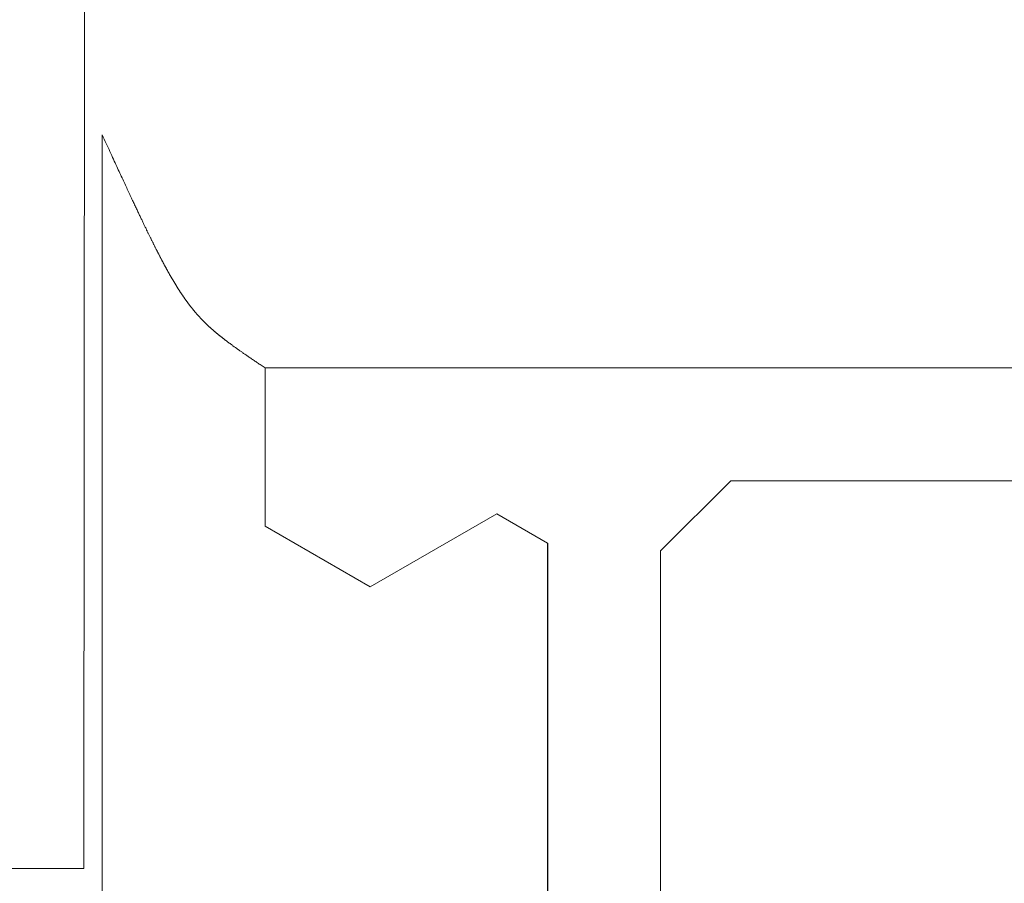
# Model space of a CAD drawing. Extents: x 0 to 171, y -1 to 179.
# Drawn here: x 32 to 32, y 28 to 29 of the extents above; entities that cross this region are included whole.
import ezdxf

# ---------------------------------------------------------------- set-up
doc = ezdxf.new("R2010")
doc.units = 0
doc.header["$MEASUREMENT"] = 0
doc.layers.get('0').update_dxf_attribs({"linetype": 'CONTINUOUS'})
doc.layers.add('GLASS', color=121, linetype='CONTINUOUS', lineweight=15)
doc.layers.add('OBJECT DETAIL', color=254, linetype='CONTINUOUS', lineweight=20)

# ---------------------------------------------------------------- blocks, each defined once
blk = doc.blocks.new('GLSTOP')
for p, q in [((-0.66738, 0.19707), (-0.66738, 0.77842)), ((-0.61737, 0.40319), (-0.58638, 0.37217)), ((-0.58637, 0.37217), (-0.3911, 0.37217)), ((-0.58988, 0.32217), (-0.60286, 0.29965)), ((-0.58988, 0.32214), (-0.60286, 0.29963)), ((-0.58987, 0.32217), (-0.40208, 0.32217)), ((-0.58987, 0.32214), (-0.40208, 0.32214)), ((-0.57052, 0.24362), (-0.60286, 0.29965)), ((-0.57052, 0.24359), (-0.60286, 0.29963)), ((-0.59738, 0.19709), (-0.57052, 0.24362)), ((-0.59738, 0.19707), (-0.57052, 0.24359)), ((-0.66825, 0.19579), (-0.66797, 0.19622)), ((-0.66797, 0.19622), (-0.66768, 0.19665)), ((-0.66768, 0.19665), (-0.66738, 0.19709)), ((-0.66738, 0.19709), (-0.59737, 0.19709)), ((-0.66738, 0.19707), (-0.59737, 0.19707)), ((-0.67115, 0.1915), (-0.67091, 0.19186)), ((-0.67091, 0.19186), (-0.67066, 0.19222)), ((-0.67066, 0.19222), (-0.67041, 0.19259)), ((-0.67041, 0.19259), (-0.67015, 0.19297)), ((-0.67015, 0.19297), (-0.66989, 0.19336)), ((-0.66989, 0.19336), (-0.66963, 0.19375)), ((-0.66963, 0.19375), (-0.66936, 0.19414)), ((-0.66936, 0.19414), (-0.66909, 0.19454)), ((-0.66909, 0.19454), (-0.66882, 0.19495)), ((-0.66882, 0.19495), (-0.66854, 0.19537)), ((-0.66854, 0.19537), (-0.66825, 0.19579)), ((-0.67404, 0.18731), (-0.67383, 0.1876)), ((-0.67383, 0.1876), (-0.67363, 0.1879)), ((-0.67363, 0.1879), (-0.67342, 0.1882)), ((-0.67342, 0.1882), (-0.67321, 0.18851)), ((-0.67321, 0.18851), (-0.67299, 0.18882)), ((-0.67299, 0.18882), (-0.67277, 0.18913)), ((-0.67277, 0.18913), (-0.67255, 0.18946)), ((-0.67255, 0.18946), (-0.67233, 0.18978)), ((-0.67233, 0.18978), (-0.6721, 0.19011)), ((-0.6721, 0.19011), (-0.67187, 0.19045)), ((-0.67187, 0.19045), (-0.67163, 0.19079)), ((-0.67163, 0.19079), (-0.6714, 0.19114)), ((-0.6714, 0.19114), (-0.67115, 0.1915)), ((-0.67722, 0.18282), (-0.67707, 0.18304)), ((-0.67707, 0.18304), (-0.67691, 0.18326)), ((-0.67691, 0.18326), (-0.67675, 0.18348)), ((-0.67675, 0.18348), (-0.67658, 0.18371)), ((-0.67658, 0.18371), (-0.67642, 0.18394)), ((-0.67642, 0.18394), (-0.67625, 0.18417)), ((-0.67625, 0.18417), (-0.67608, 0.18441)), ((-0.67608, 0.18441), (-0.67591, 0.18465)), ((-0.67591, 0.18465), (-0.67573, 0.1849)), ((-0.67573, 0.1849), (-0.67555, 0.18515)), ((-0.67555, 0.18515), (-0.67537, 0.1854)), ((-0.67537, 0.1854), (-0.67519, 0.18566)), ((-0.67519, 0.18566), (-0.67501, 0.18593)), ((-0.67501, 0.18593), (-0.67482, 0.18619)), ((-0.67482, 0.18619), (-0.67463, 0.18647)), ((-0.67463, 0.18647), (-0.67443, 0.18674)), ((-0.67443, 0.18674), (-0.67424, 0.18703)), ((-0.67424, 0.18703), (-0.67404, 0.18731)), ((-0.68045, 0.17852), (-0.68034, 0.17867)), ((-0.68034, 0.17867), (-0.68022, 0.17883)), ((-0.68022, 0.17883), (-0.6801, 0.17898)), ((-0.6801, 0.17898), (-0.67997, 0.17914)), ((-0.67997, 0.17914), (-0.67985, 0.1793)), ((-0.67985, 0.1793), (-0.67973, 0.17946)), ((-0.67973, 0.17946), (-0.6796, 0.17963)), ((-0.6796, 0.17963), (-0.67947, 0.17979)), ((-0.67947, 0.17979), (-0.67935, 0.17996)), ((-0.67935, 0.17996), (-0.67922, 0.18013)), ((-0.67922, 0.18013), (-0.67908, 0.18031)), ((-0.67908, 0.18031), (-0.67895, 0.18048)), ((-0.67895, 0.18048), (-0.67882, 0.18066)), ((-0.67882, 0.18066), (-0.67868, 0.18084)), ((-0.67868, 0.18084), (-0.67854, 0.18103)), ((-0.67854, 0.18103), (-0.6784, 0.18121)), ((-0.6784, 0.18121), (-0.67826, 0.1814)), ((-0.67826, 0.1814), (-0.67812, 0.1816)), ((-0.67812, 0.1816), (-0.67798, 0.18179)), ((-0.67798, 0.18179), (-0.67783, 0.18199)), ((-0.67783, 0.18199), (-0.67768, 0.18219)), ((-0.67768, 0.18219), (-0.67753, 0.1824)), ((-0.67753, 0.1824), (-0.67738, 0.18261)), ((-0.67738, 0.18261), (-0.67722, 0.18282)), ((-0.6839, 0.17431), (-0.6838, 0.17442)), ((-0.6838, 0.17442), (-0.6837, 0.17454)), ((-0.6837, 0.17454), (-0.6836, 0.17466)), ((-0.6836, 0.17466), (-0.6835, 0.17478)), ((-0.6835, 0.17478), (-0.6834, 0.1749)), ((-0.6834, 0.1749), (-0.68329, 0.17502)), ((-0.68329, 0.17502), (-0.68319, 0.17515)), ((-0.68319, 0.17515), (-0.68309, 0.17527)), ((-0.68309, 0.17527), (-0.68298, 0.17539)), ((-0.68298, 0.17539), (-0.68288, 0.17552)), ((-0.68288, 0.17552), (-0.68277, 0.17564)), ((-0.68277, 0.17564), (-0.68267, 0.17577)), ((-0.68267, 0.17577), (-0.68256, 0.1759)), ((-0.68256, 0.1759), (-0.68246, 0.17603)), ((-0.68246, 0.17603), (-0.68235, 0.17616)), ((-0.68235, 0.17616), (-0.68224, 0.17629)), ((-0.68224, 0.17629), (-0.68213, 0.17642)), ((-0.68213, 0.17642), (-0.68203, 0.17655)), ((-0.68203, 0.17655), (-0.68192, 0.17668)), ((-0.68192, 0.17668), (-0.68181, 0.17682)), ((-0.68181, 0.17682), (-0.6817, 0.17695)), ((-0.6817, 0.17695), (-0.68159, 0.17709)), ((-0.68159, 0.17709), (-0.68148, 0.17723)), ((-0.68148, 0.17723), (-0.68137, 0.17737)), ((-0.68137, 0.17737), (-0.68126, 0.1775)), ((-0.68126, 0.1775), (-0.68115, 0.17765)), ((-0.68115, 0.17765), (-0.68103, 0.17779)), ((-0.68103, 0.17779), (-0.68092, 0.17793)), ((-0.68092, 0.17793), (-0.6808, 0.17808)), ((-0.6808, 0.17808), (-0.68069, 0.17822)), ((-0.68069, 0.17822), (-0.68057, 0.17837)), ((-0.68057, 0.17837), (-0.68045, 0.17852)), ((-0.68798, 0.16992), (-0.68788, 0.17001)), ((-0.68788, 0.17001), (-0.68779, 0.17011)), ((-0.68779, 0.17011), (-0.68769, 0.1702)), ((-0.68769, 0.1702), (-0.68759, 0.1703)), ((-0.68759, 0.1703), (-0.6875, 0.1704)), ((-0.6875, 0.1704), (-0.6874, 0.17049)), ((-0.6874, 0.17049), (-0.68731, 0.17059)), ((-0.68731, 0.17059), (-0.68721, 0.17069)), ((-0.68721, 0.17069), (-0.68712, 0.17079)), ((-0.68712, 0.17079), (-0.68702, 0.17088)), ((-0.68702, 0.17088), (-0.68693, 0.17098)), ((-0.68693, 0.17098), (-0.68683, 0.17108)), ((-0.68683, 0.17108), (-0.68674, 0.17118)), ((-0.68674, 0.17118), (-0.68664, 0.17128)), ((-0.68664, 0.17128), (-0.68654, 0.17138)), ((-0.68654, 0.17138), (-0.68645, 0.17148)), ((-0.68645, 0.17148), (-0.68635, 0.17158)), ((-0.68635, 0.17158), (-0.68626, 0.17169)), ((-0.68626, 0.17169), (-0.68616, 0.17179)), ((-0.68616, 0.17179), (-0.68606, 0.17189)), ((-0.68606, 0.17189), (-0.68597, 0.17199)), ((-0.68597, 0.17199), (-0.68587, 0.1721)), ((-0.68587, 0.1721), (-0.68578, 0.1722)), ((-0.68578, 0.1722), (-0.68568, 0.17231)), ((-0.68568, 0.17231), (-0.68558, 0.17241)), ((-0.68558, 0.17241), (-0.68548, 0.17252)), ((-0.68548, 0.17252), (-0.68539, 0.17263)), ((-0.68539, 0.17263), (-0.68529, 0.17273)), ((-0.68529, 0.17273), (-0.68519, 0.17284)), ((-0.68519, 0.17284), (-0.6851, 0.17295)), ((-0.6851, 0.17295), (-0.685, 0.17306)), ((-0.685, 0.17306), (-0.6849, 0.17317)), ((-0.6849, 0.17317), (-0.6848, 0.17328)), ((-0.6848, 0.17328), (-0.6847, 0.17339)), ((-0.6847, 0.17339), (-0.6846, 0.1735)), ((-0.6846, 0.1735), (-0.6845, 0.17362)), ((-0.6845, 0.17362), (-0.68441, 0.17373)), ((-0.68441, 0.17373), (-0.68431, 0.17384)), ((-0.68431, 0.17384), (-0.68421, 0.17396)), ((-0.68421, 0.17396), (-0.68411, 0.17407)), ((-0.68411, 0.17407), (-0.684, 0.17419)), ((-0.684, 0.17419), (-0.6839, 0.17431)), ((-0.69278, 0.16557), (-0.69267, 0.16566)), ((-0.69267, 0.16566), (-0.69257, 0.16575)), ((-0.69257, 0.16575), (-0.69246, 0.16584)), ((-0.69246, 0.16584), (-0.69236, 0.16592)), ((-0.69236, 0.16592), (-0.69225, 0.16601)), ((-0.69225, 0.16601), (-0.69215, 0.1661)), ((-0.69215, 0.1661), (-0.69204, 0.16619)), ((-0.69204, 0.16619), (-0.69194, 0.16628)), ((-0.69194, 0.16628), (-0.69184, 0.16637)), ((-0.69184, 0.16637), (-0.69173, 0.16646)), ((-0.69173, 0.16646), (-0.69163, 0.16654)), ((-0.69163, 0.16654), (-0.69153, 0.16663)), ((-0.69153, 0.16663), (-0.69142, 0.16672)), ((-0.69142, 0.16672), (-0.69132, 0.16681)), ((-0.69132, 0.16681), (-0.69122, 0.1669)), ((-0.69122, 0.1669), (-0.69112, 0.16699)), ((-0.69112, 0.16699), (-0.69102, 0.16708)), ((-0.69102, 0.16708), (-0.69092, 0.16717)), ((-0.69092, 0.16717), (-0.69081, 0.16726)), ((-0.69081, 0.16726), (-0.69071, 0.16735)), ((-0.69071, 0.16735), (-0.69061, 0.16744)), ((-0.69061, 0.16744), (-0.69051, 0.16753)), ((-0.69051, 0.16753), (-0.69041, 0.16762)), ((-0.69041, 0.16762), (-0.69031, 0.16771)), ((-0.69031, 0.16771), (-0.69021, 0.1678)), ((-0.69021, 0.1678), (-0.69011, 0.16789)), ((-0.69011, 0.16789), (-0.69001, 0.16798)), ((-0.69001, 0.16798), (-0.68992, 0.16807)), ((-0.68992, 0.16807), (-0.68982, 0.16816)), ((-0.68982, 0.16816), (-0.68972, 0.16825)), ((-0.68972, 0.16825), (-0.68962, 0.16834)), ((-0.68962, 0.16834), (-0.68952, 0.16843)), ((-0.68952, 0.16843), (-0.68942, 0.16853)), ((-0.68942, 0.16853), (-0.68933, 0.16862)), ((-0.68933, 0.16862), (-0.68923, 0.16871)), ((-0.68923, 0.16871), (-0.68913, 0.1688)), ((-0.68913, 0.1688), (-0.68904, 0.16889)), ((-0.68904, 0.16889), (-0.68894, 0.16898)), ((-0.68894, 0.16898), (-0.68884, 0.16908)), ((-0.68884, 0.16908), (-0.68874, 0.16917)), ((-0.68874, 0.16917), (-0.68865, 0.16926)), ((-0.68865, 0.16926), (-0.68855, 0.16935)), ((-0.68855, 0.16935), (-0.68846, 0.16945)), ((-0.68846, 0.16945), (-0.68836, 0.16954)), ((-0.68836, 0.16954), (-0.68826, 0.16964)), ((-0.68826, 0.16964), (-0.68817, 0.16973)), ((-0.68817, 0.16973), (-0.68807, 0.16982)), ((-0.68807, 0.16982), (-0.68798, 0.16992)), ((-0.69863, 0.16115), (-0.6985, 0.16124)), ((-0.6985, 0.16124), (-0.69838, 0.16132)), ((-0.69838, 0.16132), (-0.69826, 0.16141)), ((-0.69826, 0.16141), (-0.69813, 0.16149)), ((-0.69813, 0.16149), (-0.69801, 0.16158)), ((-0.69801, 0.16158), (-0.69789, 0.16167)), ((-0.69789, 0.16167), (-0.69777, 0.16175)), ((-0.69777, 0.16175), (-0.69765, 0.16184)), ((-0.69765, 0.16184), (-0.69753, 0.16193)), ((-0.69753, 0.16193), (-0.69741, 0.16201)), ((-0.69741, 0.16201), (-0.69729, 0.1621)), ((-0.69729, 0.1621), (-0.69717, 0.16218)), ((-0.69717, 0.16218), (-0.69705, 0.16227)), ((-0.69705, 0.16227), (-0.69693, 0.16236)), ((-0.69693, 0.16236), (-0.69681, 0.16244)), ((-0.69681, 0.16244), (-0.69669, 0.16253)), ((-0.69669, 0.16253), (-0.69657, 0.16262)), ((-0.69657, 0.16262), (-0.69646, 0.1627)), ((-0.69646, 0.1627), (-0.69634, 0.16279)), ((-0.69634, 0.16279), (-0.69622, 0.16287)), ((-0.69622, 0.16287), (-0.69611, 0.16296)), ((-0.69611, 0.16296), (-0.69599, 0.16305)), ((-0.69599, 0.16305), (-0.69588, 0.16313)), ((-0.69588, 0.16313), (-0.69576, 0.16322)), ((-0.69576, 0.16322), (-0.69565, 0.16331)), ((-0.69565, 0.16331), (-0.69553, 0.16339)), ((-0.69553, 0.16339), (-0.69542, 0.16348)), ((-0.69542, 0.16348), (-0.6953, 0.16357)), ((-0.6953, 0.16357), (-0.69519, 0.16365)), ((-0.69519, 0.16365), (-0.69508, 0.16374)), ((-0.69508, 0.16374), (-0.69496, 0.16383)), ((-0.69496, 0.16383), (-0.69485, 0.16391)), ((-0.69485, 0.16391), (-0.69474, 0.164)), ((-0.69474, 0.164), (-0.69463, 0.16409)), ((-0.69463, 0.16409), (-0.69452, 0.16417)), ((-0.69452, 0.16417), (-0.69441, 0.16426)), ((-0.69441, 0.16426), (-0.6943, 0.16435)), ((-0.6943, 0.16435), (-0.69419, 0.16444)), ((-0.69419, 0.16444), (-0.69408, 0.16452)), ((-0.69408, 0.16452), (-0.69397, 0.16461)), ((-0.69397, 0.16461), (-0.69386, 0.1647)), ((-0.69386, 0.1647), (-0.69375, 0.16478)), ((-0.69375, 0.16478), (-0.69364, 0.16487)), ((-0.69364, 0.16487), (-0.69353, 0.16496)), ((-0.69353, 0.16496), (-0.69342, 0.16505)), ((-0.69342, 0.16505), (-0.69331, 0.16513)), ((-0.69331, 0.16513), (-0.69321, 0.16522)), ((-0.69321, 0.16522), (-0.6931, 0.16531)), ((-0.6931, 0.16531), (-0.69299, 0.1654)), ((-0.69299, 0.1654), (-0.69289, 0.16548)), ((-0.69289, 0.16548), (-0.69278, 0.16557)), ((-0.70541, 0.15679), (-0.70526, 0.15688)), ((-0.70526, 0.15688), (-0.70511, 0.15697)), ((-0.70511, 0.15697), (-0.70497, 0.15706)), ((-0.70497, 0.15706), (-0.70482, 0.15715)), ((-0.70482, 0.15715), (-0.70467, 0.15724)), ((-0.70467, 0.15724), (-0.70453, 0.15732)), ((-0.70453, 0.15732), (-0.70438, 0.15741)), ((-0.70438, 0.15741), (-0.70424, 0.1575)), ((-0.70424, 0.1575), (-0.7041, 0.15759)), ((-0.7041, 0.15759), (-0.70395, 0.15768)), ((-0.70395, 0.15768), (-0.70381, 0.15776)), ((-0.70381, 0.15776), (-0.70367, 0.15785)), ((-0.70367, 0.15785), (-0.70353, 0.15794)), ((-0.70353, 0.15794), (-0.70339, 0.15803)), ((-0.70339, 0.15803), (-0.70325, 0.15811)), ((-0.70325, 0.15811), (-0.70311, 0.1582)), ((-0.70311, 0.1582), (-0.70297, 0.15829)), ((-0.70297, 0.15829), (-0.70283, 0.15838)), ((-0.70283, 0.15838), (-0.70269, 0.15846)), ((-0.70269, 0.15846), (-0.70255, 0.15855)), ((-0.70255, 0.15855), (-0.70241, 0.15864)), ((-0.70241, 0.15864), (-0.70228, 0.15873)), ((-0.70228, 0.15873), (-0.70214, 0.15881)), ((-0.70214, 0.15881), (-0.702, 0.1589)), ((-0.702, 0.1589), (-0.70187, 0.15899)), ((-0.70187, 0.15899), (-0.70173, 0.15907)), ((-0.70173, 0.15907), (-0.7016, 0.15916)), ((-0.7016, 0.15916), (-0.70146, 0.15925)), ((-0.70146, 0.15925), (-0.70133, 0.15933)), ((-0.70133, 0.15933), (-0.7012, 0.15942)), ((-0.7012, 0.15942), (-0.70107, 0.15951)), ((-0.70107, 0.15951), (-0.70093, 0.15959)), ((-0.70093, 0.15959), (-0.7008, 0.15968)), ((-0.7008, 0.15968), (-0.70067, 0.15977)), ((-0.70067, 0.15977), (-0.70054, 0.15985)), ((-0.70054, 0.15985), (-0.70041, 0.15994)), ((-0.70041, 0.15994), (-0.70028, 0.16003)), ((-0.70028, 0.16003), (-0.70015, 0.16011)), ((-0.70015, 0.16011), (-0.70002, 0.1602)), ((-0.70002, 0.1602), (-0.69989, 0.16029)), ((-0.69989, 0.16029), (-0.69976, 0.16037)), ((-0.69976, 0.16037), (-0.69963, 0.16046)), ((-0.69963, 0.16046), (-0.69951, 0.16055)), ((-0.69951, 0.16055), (-0.69938, 0.16063)), ((-0.69938, 0.16063), (-0.69925, 0.16072)), ((-0.69925, 0.16072), (-0.69913, 0.1608)), ((-0.69913, 0.1608), (-0.699, 0.16089)), ((-0.699, 0.16089), (-0.69888, 0.16098)), ((-0.69888, 0.16098), (-0.69875, 0.16106)), ((-0.69875, 0.16106), (-0.69863, 0.16115)), ((-0.71301, 0.15248), (-0.71283, 0.15258)), ((-0.71283, 0.15258), (-0.71266, 0.15268)), ((-0.71266, 0.15268), (-0.71248, 0.15277)), ((-0.71248, 0.15277), (-0.7123, 0.15287)), ((-0.7123, 0.15287), (-0.71213, 0.15296)), ((-0.71213, 0.15296), (-0.71195, 0.15306)), ((-0.71195, 0.15306), (-0.71178, 0.15315)), ((-0.71178, 0.15315), (-0.71161, 0.15325)), ((-0.71161, 0.15325), (-0.71144, 0.15334)), ((-0.71144, 0.15334), (-0.71127, 0.15343)), ((-0.71127, 0.15343), (-0.7111, 0.15353)), ((-0.7111, 0.15353), (-0.71093, 0.15362)), ((-0.71093, 0.15362), (-0.71076, 0.15371)), ((-0.71076, 0.15371), (-0.71059, 0.15381)), ((-0.71059, 0.15381), (-0.71043, 0.1539)), ((-0.71043, 0.1539), (-0.71026, 0.15399)), ((-0.71026, 0.15399), (-0.71009, 0.15408)), ((-0.71009, 0.15408), (-0.70993, 0.15417)), ((-0.70993, 0.15417), (-0.70977, 0.15427)), ((-0.70977, 0.15427), (-0.7096, 0.15436)), ((-0.7096, 0.15436), (-0.70944, 0.15445)), ((-0.70944, 0.15445), (-0.70928, 0.15454)), ((-0.70928, 0.15454), (-0.70912, 0.15463)), ((-0.70912, 0.15463), (-0.70895, 0.15472)), ((-0.70895, 0.15472), (-0.70879, 0.15482)), ((-0.70879, 0.15482), (-0.70863, 0.15491)), ((-0.70863, 0.15491), (-0.70847, 0.155)), ((-0.70847, 0.155), (-0.70832, 0.15509)), ((-0.70832, 0.15509), (-0.70816, 0.15518)), ((-0.70816, 0.15518), (-0.708, 0.15527)), ((-0.708, 0.15527), (-0.70784, 0.15536)), ((-0.70784, 0.15536), (-0.70769, 0.15545)), ((-0.70769, 0.15545), (-0.70753, 0.15554)), ((-0.70753, 0.15554), (-0.70738, 0.15563)), ((-0.70738, 0.15563), (-0.70722, 0.15572)), ((-0.70722, 0.15572), (-0.70707, 0.15581)), ((-0.70707, 0.15581), (-0.70691, 0.1559)), ((-0.70691, 0.1559), (-0.70676, 0.15599)), ((-0.70676, 0.15599), (-0.70661, 0.15608)), ((-0.70661, 0.15608), (-0.70646, 0.15617)), ((-0.70646, 0.15617), (-0.7063, 0.15626)), ((-0.7063, 0.15626), (-0.70615, 0.15635)), ((-0.70615, 0.15635), (-0.706, 0.15644)), ((-0.706, 0.15644), (-0.70585, 0.15653)), ((-0.70585, 0.15653), (-0.7057, 0.15662)), ((-0.7057, 0.15662), (-0.70555, 0.1567)), ((-0.70555, 0.1567), (-0.70541, 0.15679)), ((-0.72146, 0.14811), (-0.72122, 0.14823)), ((-0.72122, 0.14823), (-0.72099, 0.14835)), ((-0.72099, 0.14835), (-0.72075, 0.14847)), ((-0.72075, 0.14847), (-0.72052, 0.14858)), ((-0.72052, 0.14858), (-0.72029, 0.1487)), ((-0.72029, 0.1487), (-0.72006, 0.14882)), ((-0.72006, 0.14882), (-0.71983, 0.14893)), ((-0.71983, 0.14893), (-0.71961, 0.14905)), ((-0.71961, 0.14905), (-0.71938, 0.14916)), ((-0.71938, 0.14916), (-0.71916, 0.14927)), ((-0.71916, 0.14927), (-0.71894, 0.14938)), ((-0.71894, 0.14938), (-0.71872, 0.1495)), ((-0.71872, 0.1495), (-0.71851, 0.14961)), ((-0.71851, 0.14961), (-0.71829, 0.14972)), ((-0.71829, 0.14972), (-0.71808, 0.14983)), ((-0.71808, 0.14983), (-0.71786, 0.14993)), ((-0.71786, 0.14993), (-0.71765, 0.15004)), ((-0.71765, 0.15004), (-0.71744, 0.15015)), ((-0.71744, 0.15015), (-0.71724, 0.15026)), ((-0.71724, 0.15026), (-0.71703, 0.15036)), ((-0.71703, 0.15036), (-0.71683, 0.15047)), ((-0.71683, 0.15047), (-0.71662, 0.15058)), ((-0.71662, 0.15058), (-0.71642, 0.15068)), ((-0.71642, 0.15068), (-0.71622, 0.15078)), ((-0.71622, 0.15078), (-0.71602, 0.15089)), ((-0.71602, 0.15089), (-0.71582, 0.15099)), ((-0.71582, 0.15099), (-0.71563, 0.15109)), ((-0.71563, 0.15109), (-0.71543, 0.1512)), ((-0.71543, 0.1512), (-0.71524, 0.1513)), ((-0.71524, 0.1513), (-0.71505, 0.1514)), ((-0.71505, 0.1514), (-0.71486, 0.1515)), ((-0.71486, 0.1515), (-0.71467, 0.1516)), ((-0.71467, 0.1516), (-0.71448, 0.1517)), ((-0.71448, 0.1517), (-0.71429, 0.1518)), ((-0.71429, 0.1518), (-0.71411, 0.1519)), ((-0.71411, 0.1519), (-0.71392, 0.152)), ((-0.71392, 0.152), (-0.71374, 0.15209)), ((-0.71374, 0.15209), (-0.71355, 0.15219)), ((-0.71355, 0.15219), (-0.71337, 0.15229)), ((-0.71337, 0.15229), (-0.71319, 0.15239)), ((-0.71319, 0.15239), (-0.71301, 0.15248)), ((-0.73026, 0.14379), (-0.72994, 0.14395)), ((-0.72994, 0.14395), (-0.72962, 0.1441)), ((-0.72962, 0.1441), (-0.72931, 0.14425)), ((-0.72931, 0.14425), (-0.729, 0.1444)), ((-0.729, 0.1444), (-0.7287, 0.14455)), ((-0.7287, 0.14455), (-0.7284, 0.14469)), ((-0.7284, 0.14469), (-0.7281, 0.14484)), ((-0.7281, 0.14484), (-0.72781, 0.14498)), ((-0.72781, 0.14498), (-0.72752, 0.14512)), ((-0.72752, 0.14512), (-0.72723, 0.14526)), ((-0.72723, 0.14526), (-0.72694, 0.1454)), ((-0.72694, 0.1454), (-0.72666, 0.14554)), ((-0.72666, 0.14554), (-0.72638, 0.14568)), ((-0.72638, 0.14568), (-0.7261, 0.14581)), ((-0.7261, 0.14581), (-0.72582, 0.14595)), ((-0.72582, 0.14595), (-0.72555, 0.14608)), ((-0.72555, 0.14608), (-0.72528, 0.14622)), ((-0.72528, 0.14622), (-0.72501, 0.14635)), ((-0.72501, 0.14635), (-0.72474, 0.14648)), ((-0.72474, 0.14648), (-0.72448, 0.14661)), ((-0.72448, 0.14661), (-0.72421, 0.14674)), ((-0.72421, 0.14674), (-0.72395, 0.14687)), ((-0.72395, 0.14687), (-0.7237, 0.147)), ((-0.7237, 0.147), (-0.72344, 0.14713)), ((-0.72344, 0.14713), (-0.72319, 0.14725)), ((-0.72319, 0.14725), (-0.72293, 0.14738)), ((-0.72293, 0.14738), (-0.72268, 0.1475)), ((-0.72268, 0.1475), (-0.72243, 0.14763)), ((-0.72243, 0.14763), (-0.72219, 0.14775)), ((-0.72219, 0.14775), (-0.72194, 0.14787)), ((-0.72194, 0.14787), (-0.7217, 0.14799)), ((-0.7217, 0.14799), (-0.72146, 0.14811)), ((-0.73959, 0.13935), (-0.73912, 0.13957)), ((-0.73912, 0.13957), (-0.73867, 0.13979)), ((-0.73867, 0.13979), (-0.73821, 0.14)), ((-0.73821, 0.14), (-0.73777, 0.14021)), ((-0.73777, 0.14021), (-0.73733, 0.14042)), ((-0.73733, 0.14042), (-0.73691, 0.14062)), ((-0.73691, 0.14062), (-0.73648, 0.14082)), ((-0.73648, 0.14082), (-0.73607, 0.14101)), ((-0.73607, 0.14101), (-0.73566, 0.14121)), ((-0.73566, 0.14121), (-0.73526, 0.1414)), ((-0.73526, 0.1414), (-0.73487, 0.14159)), ((-0.73487, 0.14159), (-0.73448, 0.14177)), ((-0.73448, 0.14177), (-0.7341, 0.14195)), ((-0.7341, 0.14195), (-0.73372, 0.14213)), ((-0.73372, 0.14213), (-0.73335, 0.14231)), ((-0.73335, 0.14231), (-0.73299, 0.14248)), ((-0.73299, 0.14248), (-0.73263, 0.14265)), ((-0.73263, 0.14265), (-0.73227, 0.14282)), ((-0.73227, 0.14282), (-0.73193, 0.14299)), ((-0.73193, 0.14299), (-0.73158, 0.14315)), ((-0.73158, 0.14315), (-0.73125, 0.14332)), ((-0.73125, 0.14332), (-0.73091, 0.14348)), ((-0.73091, 0.14348), (-0.73058, 0.14364)), ((-0.73058, 0.14364), (-0.73026, 0.14379)), ((-0.74892, 0.13499), (-0.74829, 0.13529)), ((-0.74829, 0.13529), (-0.74767, 0.13557)), ((-0.74767, 0.13557), (-0.74707, 0.13585)), ((-0.74707, 0.13585), (-0.74647, 0.13613)), ((-0.74647, 0.13613), (-0.74588, 0.13641)), ((-0.74588, 0.13641), (-0.74531, 0.13667)), ((-0.74531, 0.13667), (-0.74474, 0.13694)), ((-0.74474, 0.13694), (-0.74418, 0.1372)), ((-0.74418, 0.1372), (-0.74364, 0.13745)), ((-0.74364, 0.13745), (-0.7431, 0.1377)), ((-0.7431, 0.1377), (-0.74257, 0.13795)), ((-0.74257, 0.13795), (-0.74205, 0.13819)), ((-0.74205, 0.13819), (-0.74154, 0.13843)), ((-0.74154, 0.13843), (-0.74104, 0.13867)), ((-0.74104, 0.13867), (-0.74055, 0.1389)), ((-0.74055, 0.1389), (-0.74007, 0.13913)), ((-0.74007, 0.13913), (-0.73959, 0.13935)), ((-0.75813, 0.13073), (-0.75735, 0.13109)), ((-0.75735, 0.13109), (-0.75658, 0.13144)), ((-0.75658, 0.13144), (-0.75582, 0.13179)), ((-0.75582, 0.13179), (-0.75508, 0.13214)), ((-0.75508, 0.13214), (-0.75435, 0.13248)), ((-0.75435, 0.13248), (-0.75363, 0.13281)), ((-0.75363, 0.13281), (-0.75292, 0.13314)), ((-0.75292, 0.13314), (-0.75222, 0.13346)), ((-0.75222, 0.13346), (-0.75154, 0.13378)), ((-0.75154, 0.13378), (-0.75087, 0.13409)), ((-0.75087, 0.13409), (-0.75021, 0.13439)), ((-0.75021, 0.13439), (-0.74956, 0.1347)), ((-0.74956, 0.1347), (-0.74892, 0.13499)), ((-0.76764, 0.12635), (-0.7667, 0.12678)), ((-0.7667, 0.12678), (-0.76578, 0.1272)), ((-0.76578, 0.1272), (-0.76488, 0.12762)), ((-0.76488, 0.12762), (-0.76398, 0.12803)), ((-0.76398, 0.12803), (-0.76311, 0.12843)), ((-0.76311, 0.12843), (-0.76224, 0.12883)), ((-0.76224, 0.12883), (-0.7614, 0.12922)), ((-0.7614, 0.12922), (-0.76056, 0.12961)), ((-0.76056, 0.12961), (-0.75974, 0.12999)), ((-0.75974, 0.12999), (-0.75893, 0.13036)), ((-0.75893, 0.13036), (-0.75813, 0.13073)), ((-0.77053, 0.12502), (-0.76955, 0.12547)), ((-0.42111, 0.12502), (-0.77053, 0.12502)), ((-0.77053, 0.12502), (-0.42111, 0.12502)), ((-0.76955, 0.12547), (-0.76858, 0.12592)), ((-0.76858, 0.12592), (-0.76764, 0.12635))]:
    blk.add_line(p, q)
at = {"layer": 'OBJECT DETAIL'}
blk.add_line((-0.61737, 0.69737), (-0.61737, 0.40319), dxfattribs=at)

msp = doc.modelspace()

# ---------------------------------------------------------------- linework, layer by layer
at = {"layer": 'GLASS'}
msp.add_lwpolyline([(31.90266, 28.421765), (32.078625, 28.421765), (32.087761, 45.329125), (31.911796, 45.329125)], close=True, dxfattribs=at)

# ---------------------------------------------------------------- block references
at = {"layer": 'OBJECT DETAIL', "xscale": 0.75, "yscale": 0.75, "zscale": 0.75, "rotation": 270}
msp.add_blockref('GLSTOP', (31.990917, 28.087347), dxfattribs=at)

doc.saveas('drawing.dxf')
